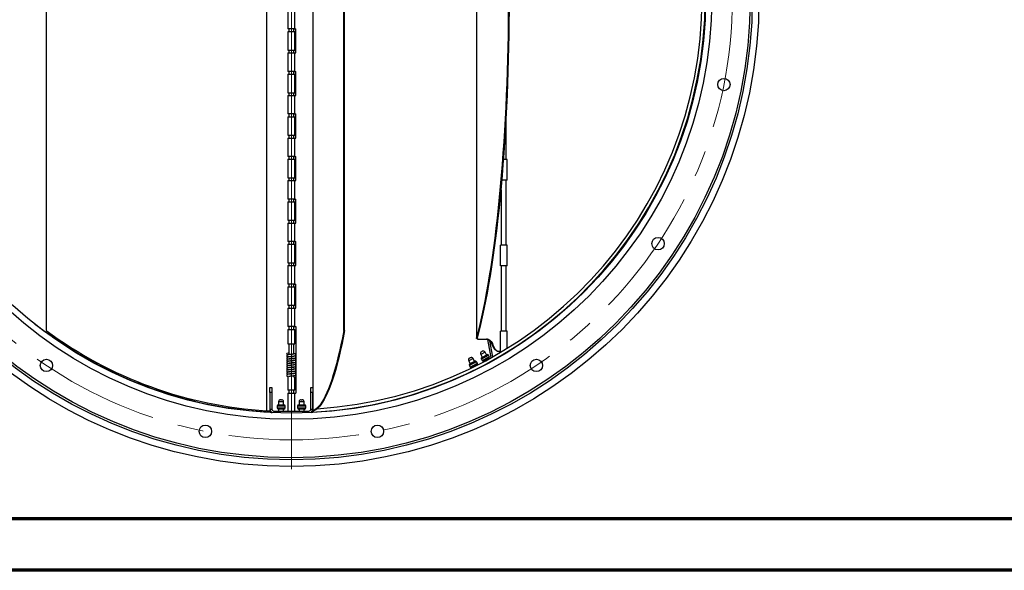
# Model space of a CAD drawing. Units: millimetres. Extents: x 0 to 297, y 0 to 210.
# Drawn here: x 52 to 148, y 0 to 54 of the extents above; entities that cross this region are included whole.
import ezdxf

# ---------------------------------------------------------------- set-up
doc = ezdxf.new("R2010")
doc.units = ezdxf.units.MM
doc.linetypes.add('CENTERX2', pattern=[20.32, 12.7, -2.54, 2.54, -2.54])

# ---------------------------------------------------------------- blocks, each defined once
blk = doc.blocks.new('SW_CENTERMARKSYMBOL_0')
at = {"color": 0, "linetype": 'Continuous', "lineweight": 18}
for p, q in [((0, 0.5), (0, 45.85)), ((-0.5, 0), (-45.85, 0)), ((0, 0), (-0.25, 0)), ((0, 0), (0, 0.25)), ((0, 0), (0, -0.25)), ((0, 0), (0.25, 0)), ((0.5, 0), (45.85, 0)), ((0, -0.5), (0, -45.85))]:
    blk.add_line(p, q, dxfattribs=at)

msp = doc.modelspace()

# ---------------------------------------------------------------- linework, layer by layer
at = {"color": 7, "linetype": 'Continuous', "lineweight": 25}
for p, q in [((76.5448, 95.8849), (76.5448, 15.537)), ((76.5838, 15.5347), (76.5838, 95.8873)), ((81.0839, 95.8873), (81.0839, 15.5347)), ((81.1004, 15.537), (81.1004, 95.8849)), ((97.0442, 88.8304), (97.0442, 22.5914)), ((97.0466, 88.821), (97.0466, 22.601)), ((55.0659, 88.0585), (55.0659, 23.3634)), ((84.0897, 23.3634), (84.0897, 88.0585)), ((84.1689, 23.3634), (84.1689, 88.0585)), ((78.6476, 54.54), (78.6476, 52.74)), ((79.2877, 54.54), (79.2877, 52.74)), ((79.2877, 52.74), (78.6476, 52.74)), ((78.6476, 52.469), (78.6476, 50.669)), ((79.3076, 52.469), (78.6476, 52.469)), ((78.7276, 52.74), (78.7276, 52.469)), ((79.2276, 52.469), (79.2276, 52.74)), ((79.2877, 52.74), (79.4262, 52.74)), ((79.3076, 50.669), (79.3076, 52.469)), ((79.4262, 50.398), (79.4262, 52.74)), ((78.6476, 50.669), (79.3076, 50.669)), ((78.6476, 50.398), (78.6476, 48.598)), ((78.6476, 50.398), (79.2877, 50.398)), ((78.7276, 50.669), (78.7276, 50.398)), ((79.2276, 50.398), (79.2276, 50.669)), ((79.2877, 50.398), (79.4262, 50.398)), ((79.2877, 50.398), (79.2877, 48.598)), ((79.2877, 48.598), (78.6476, 48.598)), ((78.6476, 48.327), (78.6476, 46.527)), ((78.6476, 48.327), (79.3076, 48.327)), ((78.7276, 48.598), (78.7276, 48.327)), ((79.2276, 48.327), (79.2276, 48.598)), ((79.2877, 48.598), (79.4262, 48.598)), ((79.3076, 46.527), (79.3076, 48.327)), ((79.4262, 46.256), (79.4262, 48.598)), ((78.6476, 46.527), (79.3076, 46.527)), ((78.6476, 46.256), (78.6476, 44.456)), ((78.6476, 46.256), (79.2877, 46.256)), ((78.7276, 46.527), (78.7276, 46.256)), ((79.2276, 46.256), (79.2276, 46.527)), ((79.2877, 46.256), (79.4262, 46.256)), ((79.2877, 46.256), (79.2877, 44.456)), ((79.2877, 44.456), (78.6476, 44.456)), ((78.6476, 44.185), (78.6476, 42.385)), ((78.6476, 44.185), (79.3076, 44.185)), ((78.7276, 44.456), (78.7276, 44.185)), ((79.2276, 44.185), (79.2276, 44.456)), ((79.2877, 44.456), (79.4262, 44.456)), ((79.3076, 42.385), (79.3076, 44.185)), ((79.4262, 42.114), (79.4262, 44.456)), ((99.9318, 40.011), (99.9318, 43.9173)), ((78.6476, 42.385), (79.3076, 42.385)), ((78.7276, 42.385), (78.7276, 42.114)), ((79.2276, 42.114), (79.2276, 42.385)), ((78.6476, 42.114), (78.6476, 40.314)), ((78.6476, 42.114), (79.2877, 42.114)), ((79.2877, 42.114), (79.4262, 42.114)), ((79.2877, 42.114), (79.2877, 40.314)), ((79.2877, 40.314), (78.6476, 40.314)), ((78.6476, 40.043), (78.6476, 38.243)), ((78.6476, 40.043), (79.3076, 40.043)), ((78.7276, 40.314), (78.7276, 40.043)), ((79.2276, 40.043), (79.2276, 40.314)), ((79.2877, 40.314), (79.4262, 40.314)), ((79.3076, 38.243), (79.3076, 40.043)), ((79.4262, 37.972), (79.4262, 40.314)), ((100.0118, 40.011), (99.6796, 40.011)), ((100.0118, 38.011), (100.0118, 40.011)), ((78.6476, 38.243), (79.3076, 38.243)), ((78.6476, 37.972), (78.6476, 36.172)), ((78.6476, 37.972), (79.2877, 37.972)), ((78.7276, 38.243), (78.7276, 37.972)), ((79.2276, 37.972), (79.2276, 38.243)), ((79.2877, 37.972), (79.4262, 37.972)), ((79.2877, 37.972), (79.2877, 36.172)), ((100.0118, 38.011), (99.5175, 38.011)), ((99.9318, 31.661), (99.9318, 38.011)), ((99.4318, 37.0597), (99.4318, 31.661)), ((79.2877, 36.172), (78.6476, 36.172)), ((78.6476, 35.901), (78.6476, 34.101)), ((78.6476, 35.901), (79.3076, 35.901)), ((78.7276, 36.172), (78.7276, 35.901)), ((79.2276, 35.901), (79.2276, 36.172)), ((79.2877, 36.172), (79.4262, 36.172)), ((79.3076, 34.101), (79.3076, 35.901)), ((79.4262, 33.83), (79.4262, 36.172)), ((78.6476, 34.101), (79.3076, 34.101)), ((78.6476, 33.83), (78.6476, 32.03)), ((78.6476, 33.83), (79.2877, 33.83)), ((78.7276, 34.101), (78.7276, 33.83)), ((79.2276, 33.83), (79.2276, 34.101)), ((79.2877, 33.83), (79.4262, 33.83)), ((79.2877, 33.83), (79.2877, 32.03)), ((79.2877, 32.03), (78.6476, 32.03)), ((78.6476, 31.759), (78.6476, 29.959)), ((78.6476, 31.759), (79.3076, 31.759)), ((78.7276, 32.03), (78.7276, 31.759)), ((79.2276, 31.759), (79.2276, 32.03)), ((79.2877, 32.03), (79.4262, 32.03)), ((79.3076, 29.959), (79.3076, 31.759)), ((79.4262, 29.688), (79.4262, 32.03)), ((99.3738, 29.661), (99.3738, 31.661)), ((100.0118, 31.661), (99.3738, 31.661)), ((100.0118, 29.661), (100.0118, 31.661)), ((78.6476, 29.959), (79.3076, 29.959)), ((78.7276, 29.959), (78.7276, 29.688)), ((79.2276, 29.688), (79.2276, 29.959)), ((78.6476, 29.688), (78.6476, 27.888)), ((78.6476, 29.688), (79.2877, 29.688)), ((79.2877, 29.688), (79.4262, 29.688)), ((79.2877, 29.688), (79.2877, 27.888)), ((100.0118, 29.661), (99.3738, 29.661)), ((99.4318, 29.661), (99.4318, 23.311)), ((99.9318, 23.311), (99.9318, 29.661)), ((79.2877, 27.888), (78.6476, 27.888)), ((78.7276, 27.888), (78.7276, 27.617)), ((79.2276, 27.617), (79.2276, 27.888)), ((79.2877, 27.888), (79.4262, 27.888)), ((79.4262, 25.546), (79.4262, 27.888)), ((78.6476, 27.617), (78.6476, 25.817)), ((78.6476, 27.617), (79.3076, 27.617)), ((79.3076, 25.817), (79.3076, 27.617)), ((78.6476, 25.817), (79.3076, 25.817)), ((78.6476, 25.546), (78.6476, 23.746)), ((78.6476, 25.546), (79.2877, 25.546)), ((78.7276, 25.817), (78.7276, 25.546)), ((79.2276, 25.546), (79.2276, 25.817)), ((79.2877, 25.546), (79.4262, 25.546)), ((79.2877, 25.546), (79.2877, 23.746)), ((79.2877, 23.746), (78.6476, 23.746)), ((78.6476, 23.475), (78.6476, 22.075)), ((78.6476, 23.475), (79.3076, 23.475)), ((78.7276, 23.746), (78.7276, 23.475)), ((79.2276, 23.475), (79.2276, 23.746)), ((79.2877, 23.746), (79.4262, 23.746)), ((79.3076, 22.075), (79.3076, 23.475)), ((79.4262, 23.746), (79.4262, 18.8995)), ((84.1689, 23.3634), (84.0897, 23.3634)), ((99.3738, 21.311), (99.3738, 23.311)), ((100.0118, 23.311), (99.3738, 23.311)), ((100.0118, 21.6293), (100.0118, 23.311)), ((55.9565, 22.601), (55.9565, 22.7226)), ((56.0168, 22.5593), (56.0772, 22.5593)), ((56.0772, 22.5593), (56.0772, 22.6385)), ((56.1476, 22.511), (56.0872, 22.511)), ((56.1476, 22.511), (56.2622, 22.511)), ((97.0466, 22.601), (97.1254, 22.601)), ((97.142, 22.5593), (97.0798, 22.5593)), ((97.142, 22.5593), (97.142, 22.6634)), ((97.1473, 22.511), (97.2095, 22.511)), ((97.2095, 22.511), (98.0655, 22.511)), ((98.4565, 20.7171), (98.1505, 22.4833)), ((98.6134, 20.8049), (98.3457, 22.3501)), ((78.6476, 22.075), (79.3076, 22.075)), ((78.7276, 22.075), (78.7276, 21.0037)), ((79.2276, 21.0576), (79.2276, 22.075)), ((97.8613, 21.2555), (97.4388, 21.0276)), ((97.5199, 21.2986), (97.5903, 21.3366)), ((98.0085, 20.9827), (97.8613, 21.2555)), ((98.6261, 21.9655), (98.5639, 21.9655)), ((99.2988, 21.311), (99.2366, 21.311)), ((99.2988, 21.311), (99.3738, 21.311)), ((99.3329, 21.311), (99.3473, 21.228)), ((99.3738, 21.311), (99.4875, 21.311)), ((99.4318, 21.311), (99.4318, 21.2781)), ((78.7276, 20.8036), (78.7276, 20.7937)), ((78.7276, 20.5936), (78.7276, 20.5837)), ((78.7276, 20.3836), (78.7276, 20.3737)), ((78.7276, 20.1736), (78.7276, 20.1637)), ((79.2276, 20.8476), (79.2276, 20.8591)), ((79.2276, 20.6376), (79.2276, 20.6491)), ((79.2276, 20.4276), (79.2276, 20.4391)), ((79.2276, 20.2176), (79.2276, 20.2291)), ((96.6939, 20.6257), (96.2715, 20.3978)), ((96.2715, 20.3978), (96.4187, 20.125)), ((96.3525, 20.6688), (96.421, 20.7057)), ((96.3835, 20.106), (96.5496, 20.1956)), ((96.421, 20.7057), (96.4229, 20.7067)), ((96.5496, 20.1956), (96.8763, 20.3719)), ((97.0389, 20.3232), (96.5722, 20.0714)), ((96.6482, 19.9306), (97.1149, 20.1824)), ((96.8411, 20.3529), (96.6939, 20.6257)), ((97.1149, 20.1824), (97.0389, 20.3232)), ((97.4388, 21.0276), (97.586, 20.7548)), ((98.1792, 20.9385), (97.5022, 20.5732)), ((97.5022, 20.5732), (97.5782, 20.4324)), ((97.5508, 20.7358), (98.0247, 20.9915)), ((97.5782, 20.4324), (98.2552, 20.7977)), ((98.2147, 20.6395), (97.7408, 20.3838)), ((97.776, 20.4028), (97.7994, 20.3593)), ((98.0247, 20.9915), (98.0437, 21.0017)), ((98.2063, 20.9531), (98.1792, 20.9385)), ((98.2218, 20.5874), (98.1984, 20.6307)), ((98.2822, 20.8123), (98.2063, 20.9531)), ((98.2336, 20.6497), (98.2147, 20.6395)), ((98.2552, 20.7977), (98.2822, 20.8123)), ((78.7276, 19.9636), (78.7276, 19.9537)), ((78.7276, 19.7536), (78.7276, 19.7437)), ((78.7276, 19.5436), (78.7276, 19.5337)), ((78.7276, 19.3336), (78.7276, 19.3237)), ((79.2276, 20.0076), (79.2276, 20.0191)), ((79.2276, 19.7976), (79.2276, 19.8091)), ((79.2276, 19.5876), (79.2276, 19.5991)), ((79.2276, 19.3776), (79.2276, 19.3891)), ((96.5722, 20.0714), (96.3348, 19.9434)), ((96.3348, 19.9434), (96.4108, 19.8026)), ((96.4108, 19.8026), (96.6482, 19.9306)), ((96.7395, 19.8436), (96.5734, 19.7539)), ((96.6086, 19.7729), (96.6181, 19.7553)), ((97.0662, 20.0198), (96.7395, 19.8436)), ((97.048, 19.9694), (97.031, 20.0008)), ((78.6476, 18.89), (78.6476, 17.533)), ((78.7276, 19.1236), (78.7276, 19.1137)), ((78.8999, 18.933), (79.241, 18.933)), ((79.2276, 19.1676), (79.2276, 19.1791)), ((79.2276, 18.933), (79.2276, 18.9691)), ((79.3076, 17.533), (79.3076, 18.785)), ((79.4262, 18.8665), (79.4262, 17.262)), ((76.8776, 17.811), (77.0776, 17.811)), ((76.8776, 17.311), (76.8776, 17.811)), ((76.8776, 17.311), (76.8776, 15.711)), ((77.0776, 17.311), (76.8776, 17.311)), ((77.0776, 17.811), (77.0776, 17.311)), ((77.0776, 17.311), (77.0776, 15.711)), ((79.3076, 17.533), (78.6476, 17.533)), ((78.7276, 17.533), (78.7276, 17.262)), ((79.2276, 17.262), (79.2276, 17.533)), ((80.8776, 17.311), (80.8776, 17.811)), ((80.8776, 17.811), (81.0776, 17.811)), ((81.0776, 17.311), (80.8776, 17.311)), ((80.8776, 15.711), (80.8776, 17.311)), ((81.0776, 17.811), (81.0776, 17.311)), ((81.0776, 15.711), (81.0776, 17.311)), ((77.7376, 16.421), (77.7376, 16.111)), ((78.2176, 16.421), (77.7376, 16.421)), ((77.9376, 16.621), (78.0176, 16.621)), ((78.2176, 16.111), (78.2176, 16.421)), ((78.6476, 17.262), (78.6476, 15.511)), ((78.6476, 17.262), (79.2877, 17.262)), ((79.2877, 17.262), (79.4262, 17.262)), ((79.2877, 17.262), (79.2877, 15.511)), ((79.7376, 16.421), (79.7376, 16.111)), ((80.2176, 16.421), (79.7376, 16.421)), ((79.9376, 16.621), (80.0176, 16.621)), ((80.2176, 16.111), (80.2176, 16.421)), ((76.8776, 15.711), (77.0776, 15.711)), ((77.2776, 15.511), (80.6776, 15.511)), ((77.2776, 15.511), (77.2776, 15.3468)), ((77.5776, 15.991), (77.5776, 15.831)), ((78.1807, 15.991), (77.5776, 15.991)), ((77.5776, 15.831), (78.1807, 15.831)), ((77.6976, 16.111), (78.1197, 16.111)), ((78.1197, 15.711), (77.6976, 15.711)), ((77.7376, 15.711), (77.7376, 15.511)), ((78.1197, 16.111), (78.2576, 16.111)), ((78.2576, 15.711), (78.1197, 15.711)), ((78.3776, 15.991), (78.1807, 15.991)), ((78.1807, 15.831), (78.3776, 15.831)), ((78.2176, 15.511), (78.2176, 15.711)), ((78.3776, 15.831), (78.3776, 15.991)), ((79.5776, 15.991), (79.5776, 15.831)), ((80.1807, 15.991), (79.5776, 15.991)), ((79.5776, 15.831), (80.1807, 15.831)), ((79.6976, 16.111), (80.1197, 16.111)), ((80.1197, 15.711), (79.6976, 15.711)), ((79.7376, 15.711), (79.7376, 15.511)), ((80.1197, 16.111), (80.2576, 16.111)), ((80.2576, 15.711), (80.1197, 15.711)), ((80.3776, 15.991), (80.1807, 15.991)), ((80.1807, 15.831), (80.3776, 15.831)), ((80.2176, 15.511), (80.2176, 15.711)), ((80.3776, 15.831), (80.3776, 15.991)), ((80.6776, 15.3468), (80.6776, 15.511)), ((80.8776, 15.711), (81.0776, 15.711))]:
    msp.add_line(p, q, dxfattribs=at)
at = {"color": 7, "linetype": 'Continuous', "lineweight": 70}
for p, q in [((292, 5), (5, 5)), ((297, 0), (0, 0))]:
    msp.add_line(p, q, dxfattribs=at)
at = {"color": 7, "linetype": 'Continuous', "lineweight": 25, "flags": 128}
for points in [[(97.0466, 22.601), (97.2181, 23.2646), (97.3861, 23.9577), (97.5503, 24.6796), (97.7107, 25.4296), (97.8671, 26.2072), (98.0193, 27.0115), (98.1673, 27.8419), (98.3109, 28.6975), (98.4499, 29.5777), (98.5843, 30.4816), (98.7139, 31.4084), (98.8385, 32.3572), (98.9582, 33.3273), (99.0727, 34.3176), (99.182, 35.3274), (99.2859, 36.3557), (99.3845, 37.4015), (99.4775, 38.4639), (99.5649, 39.5421), (99.6466, 40.6348), (99.7226, 41.7413), (99.7928, 42.8605), (99.8571, 43.9913), (99.9154, 45.1327), (99.9677, 46.2838), (100.014, 47.4434), (100.0542, 48.6105), (100.0883, 49.784), (100.1162, 50.9629), (100.138, 52.1462), (100.1535, 53.3326), (100.1628, 54.5213)], [(97.1254, 22.601), (97.2969, 23.2646), (97.4648, 23.9577), (97.6291, 24.6796), (97.7895, 25.4296), (97.9459, 26.2072), (98.0981, 27.0115), (98.2461, 27.8419), (98.3897, 28.6975), (98.5287, 29.5777), (98.6631, 30.4816), (98.7927, 31.4084), (98.9173, 32.3572), (99.037, 33.3273), (99.1515, 34.3176), (99.2608, 35.3274), (99.3647, 36.3557), (99.4633, 37.4015), (99.5563, 38.4639), (99.6437, 39.5421), (99.7254, 40.6348), (99.8014, 41.7413), (99.8716, 42.8605), (99.9358, 43.9913), (99.9942, 45.1327), (100.0465, 46.2838), (100.0928, 47.4434), (100.133, 48.6105), (100.1671, 49.784), (100.195, 50.9629), (100.2168, 52.1462), (100.2323, 53.3326), (100.2416, 54.5213)], [(84.0897, 23.3634), (83.9517, 22.6524), (83.8108, 21.9718), (83.6671, 21.3221), (83.5208, 20.7041), (83.3718, 20.1182), (83.2205, 19.565), (83.0669, 19.045), (82.9112, 18.5587), (82.7535, 18.1065), (82.594, 17.6888), (82.4328, 17.3061), (82.2701, 16.9587), (82.1059, 16.6468), (81.9405, 16.3709), (81.7741, 16.131), (81.6067, 15.9276), (81.4385, 15.7607), (81.2697, 15.6304), (81.1004, 15.537)], [(84.1689, 23.3634), (84.0309, 22.6524), (83.8901, 21.9718), (83.7463, 21.3221), (83.6, 20.7041), (83.4511, 20.1182), (83.2997, 19.565), (83.1462, 19.045), (82.9904, 18.5587), (82.8328, 18.1065), (82.6732, 17.6888), (82.512, 17.3061), (82.3493, 16.9587), (82.1851, 16.6468), (82.0198, 16.3709), (81.8533, 16.131), (81.6859, 15.9276), (81.5177, 15.7607), (81.3489, 15.6304), (81.1796, 15.537)], [(98.5639, 21.9655), (98.5195, 22.0832), (98.4653, 22.1901), (98.4024, 22.2842), (98.332, 22.3638), (98.2554, 22.4273), (98.1741, 22.4735), (98.0895, 22.5016), (98.0034, 22.511)], [(98.0655, 22.511), (98.1517, 22.5016), (98.2363, 22.4735), (98.3176, 22.4273), (98.3942, 22.3638), (98.4646, 22.2842), (98.5275, 22.1901), (98.5816, 22.0832), (98.6261, 21.9655)], [(99.2366, 21.311), (99.1332, 21.3223), (99.0317, 21.356), (98.9341, 21.4115), (98.8422, 21.4876), (98.7577, 21.5831), (98.6823, 21.696), (98.6173, 21.8243), (98.5639, 21.9655)], [(98.6261, 21.9655), (98.6794, 21.8243), (98.7444, 21.696), (98.8199, 21.5831), (98.9044, 21.4876), (98.9963, 21.4115), (99.0939, 21.356), (99.1953, 21.3223), (99.2988, 21.311)], [(78.6847, 20.7978), (78.6843, 20.7974), (78.6955, 20.7989), (78.7307, 20.804), (78.8007, 20.8128), (78.8997, 20.823), (78.9987, 20.8325), (79.0852, 20.8409), (79.2099, 20.8549), (79.3256, 20.8824), (79.3964, 20.9255), (79.4194, 20.954), (79.4276, 20.983), (79.4276, 20.983), (79.4231, 21.0099), (79.4103, 21.0351), (79.3733, 21.0703), (79.3445, 21.0843), (79.3111, 21.094), (79.2276, 21.1075)], [(78.6847, 20.5878), (78.6843, 20.5874), (78.6955, 20.5889), (78.7307, 20.594), (78.8007, 20.6028), (78.8997, 20.613), (78.9987, 20.6225), (79.0852, 20.6309), (79.2099, 20.6449), (79.3256, 20.6724), (79.3964, 20.7155), (79.4194, 20.744), (79.4276, 20.773), (79.4276, 20.773), (79.4231, 20.7999), (79.4103, 20.8251), (79.3733, 20.8603), (79.3193, 20.8809)], [(78.6847, 20.3778), (78.6843, 20.3774), (78.6955, 20.3789), (78.7307, 20.384), (78.8007, 20.3928), (78.8997, 20.403), (78.9987, 20.4125), (79.0852, 20.4209), (79.2099, 20.4349), (79.3256, 20.4624), (79.3964, 20.5055), (79.4194, 20.534), (79.4276, 20.563), (79.4276, 20.563), (79.4231, 20.5899), (79.4103, 20.6151), (79.3733, 20.6503), (79.3193, 20.6709)], [(78.6847, 20.1678), (78.6843, 20.1674), (78.6955, 20.1689), (78.7307, 20.174), (78.8007, 20.1828), (78.8997, 20.193), (78.9987, 20.2025), (79.0852, 20.2109), (79.2099, 20.2249), (79.3256, 20.2524), (79.3964, 20.2955), (79.4194, 20.324), (79.4276, 20.353), (79.4276, 20.353), (79.4231, 20.3799), (79.4103, 20.4051), (79.3733, 20.4403), (79.3193, 20.4609)], [(78.6847, 19.9578), (78.6843, 19.9574), (78.6955, 19.9589), (78.7307, 19.964), (78.8007, 19.9728), (78.8997, 19.983), (78.9987, 19.9925), (79.0852, 20.0009), (79.2099, 20.0149), (79.3256, 20.0424), (79.3964, 20.0855), (79.4194, 20.114), (79.4276, 20.143), (79.4276, 20.143), (79.4231, 20.1699), (79.4103, 20.1951), (79.3733, 20.2303), (79.3193, 20.2509)], [(78.6847, 19.7478), (78.6843, 19.7474), (78.6955, 19.7489), (78.7307, 19.754), (78.8007, 19.7628), (78.8997, 19.773), (78.9987, 19.7825), (79.0852, 19.7909), (79.2099, 19.8049), (79.3256, 19.8324), (79.3964, 19.8755), (79.4194, 19.904), (79.4276, 19.933), (79.4276, 19.933), (79.4231, 19.9599), (79.4103, 19.9851), (79.3733, 20.0203), (79.3193, 20.0409)], [(78.6847, 19.5378), (78.6843, 19.5374), (78.6955, 19.5389), (78.7307, 19.544), (78.8007, 19.5528), (78.8997, 19.563), (78.9987, 19.5725), (79.0852, 19.5809), (79.2099, 19.5949), (79.3256, 19.6224), (79.3964, 19.6655), (79.4194, 19.694), (79.4276, 19.723), (79.4276, 19.723), (79.4231, 19.7499), (79.4103, 19.7751), (79.3733, 19.8103), (79.3193, 19.8309)], [(78.6847, 19.3278), (78.6843, 19.3274), (78.6955, 19.3289), (78.7307, 19.334), (78.8007, 19.3428), (78.8997, 19.353), (78.9987, 19.3625), (79.0852, 19.3709), (79.2099, 19.3849), (79.3256, 19.4124), (79.3964, 19.4555), (79.4194, 19.484), (79.4276, 19.513), (79.4276, 19.513), (79.4231, 19.5399), (79.4103, 19.5651), (79.3733, 19.6003), (79.3193, 19.6209)], [(78.6847, 19.1178), (78.6843, 19.1174), (78.6955, 19.1189), (78.7307, 19.124), (78.8007, 19.1328), (78.8997, 19.143), (78.9987, 19.1525), (79.0852, 19.1609), (79.2099, 19.1749), (79.3256, 19.2024), (79.3964, 19.2455), (79.4194, 19.274), (79.4276, 19.303), (79.4276, 19.303), (79.4231, 19.3299), (79.4103, 19.3551), (79.3733, 19.3903), (79.3193, 19.4109)]]:
    msp.add_lwpolyline(points, dxfattribs=at)
at = {"color": 7, "linetype": 'Continuous', "lineweight": 25}
for centre, radius in [((78.9776, 55.711), 45.6), ((78.9776, 55.711), 44.9477), ((78.9776, 55.711), 44.7424), ((78.9776, 55.711), 41), ((78.9776, 55.711), 40.4), ((121.1514, 47.3221), 0.6), ((114.7308, 31.8215), 0.6), ((78.6276, 21.088), 0.1), ((55.0881, 19.9578), 0.6), ((102.8671, 19.9578), 0.6), ((79.3276, 18.883), 0.1), ((70.5887, 13.5372), 0.6), ((87.3665, 13.5372), 0.6)]:
    msp.add_circle(centre, radius, dxfattribs=at)
at = {"color": 7, "linetype": 'CENTERX2', "lineweight": 18}
msp.add_circle((78.9776, 55.711), 43, dxfattribs=at)
at = {"color": 7, "linetype": 'Continuous', "lineweight": 25}
for centre, radius, start, end in [((78.9776, 55.711), 40.3539, 272.779907, 87.220093), ((78.9776, 55.711), 40.05, 273.602376, 86.397624), ((77.4885, 55.711), 39.4956, 233.454282, 236.963308), ((79.0179, 55.711), 40.25, 233.481612, 266.477298), ((78.9776, 55.711), 40.3539, 233.934387, 267.220093), ((78.8429, 55.711), 40.25, 235.451224, 235.572752), ((78.9033, 55.711), 40.25, 235.451224, 235.572752), ((97.6149, 21.1226), 0.2, 118.348546, 208.348546), ((97.6853, 21.1606), 0.2, 28.348546, 118.348546), ((96.4475, 20.4927), 0.2, 118.348546, 208.348546), ((96.5179, 20.5307), 0.2, 28.348546, 118.348546), ((96.9333, 20.2663), 0.12, 28.348546, 118.348546), ((97.0092, 20.1254), 0.12, 298.348546, 28.348546), ((97.6078, 20.6302), 0.12, 118.348546, 208.348546), ((97.6838, 20.4894), 0.12, 208.348546, 298.348546), ((98.1007, 20.8961), 0.12, 28.348546, 118.348546), ((98.1766, 20.7553), 0.12, 298.348546, 28.348546), ((96.4404, 20.0004), 0.12, 118.348546, 208.348546), ((96.5164, 19.8595), 0.12, 208.348546, 298.348546), ((77.9376, 16.421), 0.2, 90, 180), ((78.0176, 16.421), 0.2, 0, 90), ((79.9376, 16.421), 0.2, 90, 180), ((80.0176, 16.421), 0.2, 0, 90), ((79.0179, 55.711), 40.25, 266.532966, 267.024737), ((77.2776, 15.711), 0.4, 180, 242.915647), ((77.2776, 15.711), 0.2, 180, 270), ((77.6976, 15.991), 0.12, 90, 180), ((77.6976, 15.831), 0.12, 180, 270), ((78.2576, 15.991), 0.12, 0, 90), ((78.2576, 15.831), 0.12, 270, 0), ((79.6976, 15.991), 0.12, 90, 180), ((79.6976, 15.831), 0.12, 180, 270), ((80.2576, 15.991), 0.12, 0, 90), ((80.2576, 15.831), 0.12, 270, 0), ((80.6776, 15.711), 0.2, 270, 0), ((80.6776, 15.711), 0.4, 297.084353, 0)]:
    msp.add_arc(centre, radius, start, end, dxfattribs=at)
for centre, ratio, start_param, end_param in [((118.9756, 55.711), 0.9592435, 2.5386028, 2.5407238), ((119.0378, 55.711), 0.9592435, 2.5386028, 2.5407238), ((79.3324, 55.711), 0.7579613, 3.1972963, 3.2010487), ((79.2389, 55.711), 0.7579613, 3.2004885, 3.2021038)]:
    msp.add_ellipse(centre, major_axis=(0, 40.25), ratio=ratio, start_param=start_param, end_param=end_param, dxfattribs=at)
for points, knots in [([(55.9565, 22.601), (55.9754, 22.5944), (56.0132, 22.5814), (56.0537, 22.5674), (56.0721, 22.5611), (56.0772, 22.5593)], [0, 0, 0, 0, 0.4206868, 0.8402089, 1, 1, 1, 1]), ([(55.9647, 22.5953), (55.9674, 22.5934), (55.9805, 22.5844), (55.9993, 22.5714), (56.0121, 22.5626), (56.0168, 22.5593)], [0, 0, 0, 0, 0.1436452, 0.6841684, 1, 1, 1, 1]), ([(97.0798, 22.5593), (97.0699, 22.5639), (97.0499, 22.5731), (97.0423, 22.5882), (97.0455, 22.5977), (97.0466, 22.601)], [0, 0, 0, 0, 0.3917777, 0.7859046, 1, 1, 1, 1]), ([(97.142, 22.5593), (97.1386, 22.5623), (97.1291, 22.5703), (97.1232, 22.5849), (97.1247, 22.5963), (97.1254, 22.601)], [0, 0, 0, 0, 0.2516451, 0.6877788, 1, 1, 1, 1]), ([(78.7276, 21.1626), (78.7268, 21.1627), (78.7121, 21.1647), (78.6978, 21.1672), (78.6895, 21.1686), (78.6897, 21.1677), (78.6898, 21.1675)], [0, 0, 0, 0, 0.0311912, 0.6135308, 0.8861584, 1, 1, 1, 1]), ([(78.6177, 20.9816), (78.6066, 20.9791), (78.5907, 20.9755), (78.5664, 20.9594), (78.548, 20.9412), (78.5336, 20.9164), (78.5268, 20.8874), (78.5279, 20.8611), (78.5355, 20.8357), (78.5501, 20.8126), (78.5752, 20.7888), (78.6014, 20.7763), (78.6154, 20.7728), (78.6187, 20.7719)], [0, 0, 0, 0, 0.1589614, 0.2263183, 0.3036376, 0.3876904, 0.4709906, 0.5461449, 0.6265149, 0.7098776, 0.7927959, 0.9502188, 1, 1, 1, 1]), ([(79.2568, 20.849), (79.2568, 20.8493), (79.2569, 20.8518), (79.2402, 20.8491), (79.1922, 20.8427), (79.1238, 20.8346), (79.0466, 20.8272), (78.9667, 20.8194), (78.8635, 20.8095), (78.7449, 20.7975), (78.6486, 20.7827), (78.6016, 20.7721), (78.5664, 20.7495), (78.548, 20.7311), (78.5336, 20.7064), (78.5268, 20.6774), (78.5279, 20.6511), (78.5355, 20.6257), (78.5501, 20.6026), (78.5752, 20.5788), (78.6014, 20.5663), (78.6154, 20.5628), (78.6187, 20.5619)], [0, 0, 0, 0, 0.0081247, 0.061565, 0.1250023, 0.1935641, 0.259626, 0.3249143, 0.3881629, 0.5118698, 0.6328968, 0.7280909, 0.7498675, 0.7748649, 0.8020393, 0.8289704, 0.8532679, 0.8792517, 0.906203, 0.9330106, 0.9839057, 1, 1, 1, 1]), ([(79.2568, 20.639), (79.2568, 20.6393), (79.2569, 20.6418), (79.2402, 20.6391), (79.1922, 20.6327), (79.1238, 20.6246), (79.0466, 20.6172), (78.9667, 20.6094), (78.8635, 20.5995), (78.7449, 20.5875), (78.6486, 20.5727), (78.6016, 20.5621), (78.5664, 20.5395), (78.548, 20.5211), (78.5336, 20.4964), (78.5268, 20.4674), (78.5279, 20.4411), (78.5355, 20.4157), (78.5501, 20.3926), (78.5752, 20.3688), (78.6014, 20.3563), (78.6154, 20.3528), (78.6187, 20.3519)], [0, 0, 0, 0, 0.0081247, 0.061565, 0.1250023, 0.1935641, 0.259626, 0.3249143, 0.3881629, 0.5118698, 0.6328968, 0.7280909, 0.7498675, 0.7748649, 0.8020393, 0.8289704, 0.8532679, 0.8792517, 0.906203, 0.9330106, 0.9839057, 1, 1, 1, 1]), ([(79.2568, 20.429), (79.2568, 20.4293), (79.2569, 20.4318), (79.2402, 20.4291), (79.1922, 20.4227), (79.1238, 20.4146), (79.0466, 20.4072), (78.9667, 20.3994), (78.8635, 20.3895), (78.7449, 20.3775), (78.6486, 20.3627), (78.6016, 20.3521), (78.5664, 20.3295), (78.548, 20.3111), (78.5336, 20.2864), (78.5268, 20.2574), (78.5279, 20.2311), (78.5355, 20.2057), (78.5501, 20.1826), (78.5752, 20.1588), (78.6014, 20.1463), (78.6154, 20.1428), (78.6187, 20.1419)], [0, 0, 0, 0, 0.0081247, 0.061565, 0.1250023, 0.1935641, 0.259626, 0.3249143, 0.3881629, 0.5118698, 0.6328968, 0.7280909, 0.7498675, 0.7748649, 0.8020393, 0.8289704, 0.8532679, 0.8792517, 0.906203, 0.9330106, 0.9839057, 1, 1, 1, 1]), ([(79.2568, 20.219), (79.2568, 20.2193), (79.2569, 20.2218), (79.2402, 20.2191), (79.1922, 20.2127), (79.1238, 20.2046), (79.0466, 20.1972), (78.9667, 20.1894), (78.8635, 20.1795), (78.7449, 20.1675), (78.6486, 20.1527), (78.6016, 20.1421), (78.5664, 20.1195), (78.548, 20.1011), (78.5336, 20.0764), (78.5268, 20.0474), (78.5279, 20.0211), (78.5355, 19.9957), (78.5501, 19.9726), (78.5752, 19.9488), (78.6014, 19.9363), (78.6154, 19.9328), (78.6187, 19.9319)], [0, 0, 0, 0, 0.0081247, 0.061565, 0.1250023, 0.1935641, 0.259626, 0.3249143, 0.3881629, 0.5118698, 0.6328968, 0.7280909, 0.7498675, 0.7748649, 0.8020393, 0.8289704, 0.8532679, 0.8792517, 0.906203, 0.9330106, 0.9839057, 1, 1, 1, 1]), ([(78.5589, 21.0156), (78.5625, 21.012), (78.5777, 20.9963), (78.6014, 20.9864), (78.6154, 20.9828), (78.6187, 20.9819)], [0, 0, 0, 0, 0.1866023, 0.8045797, 1, 1, 1, 1]), ([(79.2568, 21.059), (79.2568, 21.0593), (79.2569, 21.0618), (79.2402, 21.0591), (79.1922, 21.0527), (79.1238, 21.0446), (79.0466, 21.0372), (78.9667, 21.0294), (78.8635, 21.0197), (78.7449, 21.0062), (78.6631, 20.9983), (78.6272, 20.9851), (78.6177, 20.9816)], [0, 0, 0, 0, 0.0120064, 0.0909784, 0.1847238, 0.2860419, 0.3836657, 0.4801464, 0.5736128, 0.7564223, 0.9352716, 1, 1, 1, 1]), ([(79.2568, 20.009), (79.2568, 20.0093), (79.2569, 20.0118), (79.2402, 20.0091), (79.1922, 20.0027), (79.1238, 19.9946), (79.0466, 19.9872), (78.9667, 19.9794), (78.8635, 19.9695), (78.7449, 19.9575), (78.6486, 19.9427), (78.6016, 19.9321), (78.5664, 19.9095), (78.548, 19.8911), (78.5336, 19.8664), (78.5268, 19.8374), (78.5279, 19.8111), (78.5355, 19.7857), (78.5501, 19.7626), (78.5752, 19.7388), (78.6014, 19.7263), (78.6154, 19.7228), (78.6187, 19.7219)], [0, 0, 0, 0, 0.0081247, 0.061565, 0.1250023, 0.1935641, 0.259626, 0.3249143, 0.3881629, 0.5118698, 0.6328968, 0.7280909, 0.7498675, 0.7748649, 0.8020393, 0.8289704, 0.8532679, 0.8792517, 0.906203, 0.9330106, 0.9839057, 1, 1, 1, 1]), ([(79.2568, 19.799), (79.2568, 19.7993), (79.2569, 19.8018), (79.2402, 19.7991), (79.1922, 19.7927), (79.1238, 19.7846), (79.0466, 19.7772), (78.9667, 19.7694), (78.8635, 19.7595), (78.7449, 19.7475), (78.6486, 19.7327), (78.6016, 19.7221), (78.5664, 19.6995), (78.548, 19.6811), (78.5336, 19.6564), (78.5268, 19.6274), (78.5279, 19.6011), (78.5355, 19.5757), (78.5501, 19.5526), (78.5752, 19.5288), (78.6014, 19.5163), (78.6154, 19.5128), (78.6187, 19.5119)], [0, 0, 0, 0, 0.0081247, 0.061565, 0.1250023, 0.1935641, 0.259626, 0.3249143, 0.3881629, 0.5118698, 0.6328968, 0.7280909, 0.7498675, 0.7748649, 0.8020393, 0.8289704, 0.8532679, 0.8792517, 0.906203, 0.9330106, 0.9839057, 1, 1, 1, 1]), ([(79.2568, 19.589), (79.2568, 19.5893), (79.2569, 19.5918), (79.2402, 19.5891), (79.1922, 19.5827), (79.1238, 19.5746), (79.0466, 19.5672), (78.9667, 19.5594), (78.8635, 19.5495), (78.7449, 19.5375), (78.6486, 19.5227), (78.6016, 19.5121), (78.5664, 19.4895), (78.548, 19.4711), (78.5336, 19.4464), (78.5268, 19.4174), (78.5279, 19.3911), (78.5355, 19.3657), (78.5501, 19.3426), (78.5752, 19.3188), (78.6014, 19.3063), (78.6154, 19.3028), (78.6187, 19.3019)], [0, 0, 0, 0, 0.0081247, 0.061565, 0.1250023, 0.1935641, 0.259626, 0.3249143, 0.3881629, 0.5118698, 0.6328968, 0.7280909, 0.7498675, 0.7748649, 0.8020393, 0.8289704, 0.8532679, 0.8792517, 0.906203, 0.9330106, 0.9839057, 1, 1, 1, 1]), ([(79.2568, 19.379), (79.2568, 19.3793), (79.2569, 19.3818), (79.2402, 19.3791), (79.1922, 19.3727), (79.1238, 19.3646), (79.0466, 19.3572), (78.9667, 19.3494), (78.8635, 19.3395), (78.7449, 19.3275), (78.6486, 19.3127), (78.6016, 19.3021), (78.5664, 19.2795), (78.548, 19.2611), (78.5336, 19.2364), (78.5268, 19.2074), (78.5279, 19.1811), (78.5355, 19.1557), (78.5501, 19.1326), (78.5752, 19.1088), (78.6014, 19.0963), (78.6154, 19.0928), (78.6187, 19.0919)], [0, 0, 0, 0, 0.0081247, 0.061565, 0.1250023, 0.1935641, 0.259626, 0.3249143, 0.3881629, 0.5118698, 0.6328968, 0.7280909, 0.7498675, 0.7748649, 0.8020393, 0.8289704, 0.8532679, 0.8792517, 0.906203, 0.9330106, 0.9839057, 1, 1, 1, 1]), ([(79.2568, 19.169), (79.2568, 19.1693), (79.2569, 19.1718), (79.2402, 19.1691), (79.1922, 19.1627), (79.1238, 19.1546), (79.0466, 19.1472), (78.9667, 19.1394), (78.8635, 19.1295), (78.7449, 19.1175), (78.6486, 19.1027), (78.6016, 19.0921), (78.5664, 19.0695), (78.548, 19.0511), (78.5336, 19.0264), (78.5268, 18.9974), (78.5279, 18.9711), (78.5355, 18.9457), (78.5501, 18.9226), (78.5751, 18.8986), (78.6118, 18.8828), (78.629, 18.8776), (78.6455, 18.875), (78.6476, 18.8747)], [0, 0, 0, 0, 0.0077918, 0.0590425, 0.1198807, 0.1856334, 0.2489886, 0.311602, 0.3722592, 0.4908976, 0.6069659, 0.6982597, 0.7191441, 0.7431173, 0.7691783, 0.795006, 0.818308, 0.8432272, 0.8690742, 0.8947835, 0.9435933, 0.9930433, 1, 1, 1, 1]), ([(78.6847, 18.9078), (78.6846, 18.9077), (78.6825, 18.9058), (78.6962, 18.9096), (78.7308, 18.914), (78.8009, 18.9233), (78.8954, 18.9326), (78.9944, 18.942), (79.1026, 18.9529), (79.2078, 18.9609), (79.2776, 18.9799), (79.3105, 18.9888)], [0, 0, 0, 0, 0.0055337, 0.0771165, 0.172849, 0.2964001, 0.435197, 0.5621691, 0.6729131, 0.8459808, 1, 1, 1, 1]), ([(79.3105, 18.9888), (79.3156, 18.9899), (79.3534, 18.9982), (79.3931, 19.0298), (79.4232, 19.0648), (79.4261, 19.0834), (79.4276, 19.093)], [0, 0, 0, 0, 0.0653087, 0.4826009, 0.7323736, 1, 1, 1, 1]), ([(79.35, 18.9792), (79.3384, 18.9853), (79.3267, 18.9915), (79.3109, 18.994), (79.3107, 18.994)], [0, 0, 0, 0, 0.9915134, 1, 1, 1, 1]), ([(79.4276, 19.093), (79.4267, 19.1019), (79.4251, 19.1191), (79.4091, 19.1507), (79.3705, 19.1875), (79.3376, 19.1961), (79.3193, 19.2009)], [0, 0, 0, 0, 0.187437, 0.3620222, 0.6455051, 1, 1, 1, 1]), ([(76.5448, 15.537), (76.5532, 15.5365), (76.567, 15.5357), (76.5791, 15.5349), (76.5838, 15.5347)], [0, 0, 0, 0, 0.6043021, 1, 1, 1, 1]), ([(81.0839, 15.5347), (81.0887, 15.5351), (81.0967, 15.5359), (81.0993, 15.5367), (81.1004, 15.537)], [0, 0, 0, 0, 0.6042932, 1, 1, 1, 1]), ([(81.1452, 15.5321), (81.1552, 15.533), (81.1718, 15.5346), (81.1774, 15.5363), (81.1796, 15.537)], [0, 0, 0, 0, 0.6042592, 1, 1, 1, 1])]:
    msp.add_open_spline(points, degree=3, knots=knots, dxfattribs=at)

# ---------------------------------------------------------------- block references
at = {"color": 7, "linetype": 'Continuous', "lineweight": 0}
msp.add_blockref('SW_CENTERMARKSYMBOL_0', (78.9776, 55.711), dxfattribs=at)

doc.saveas('drawing.dxf')
